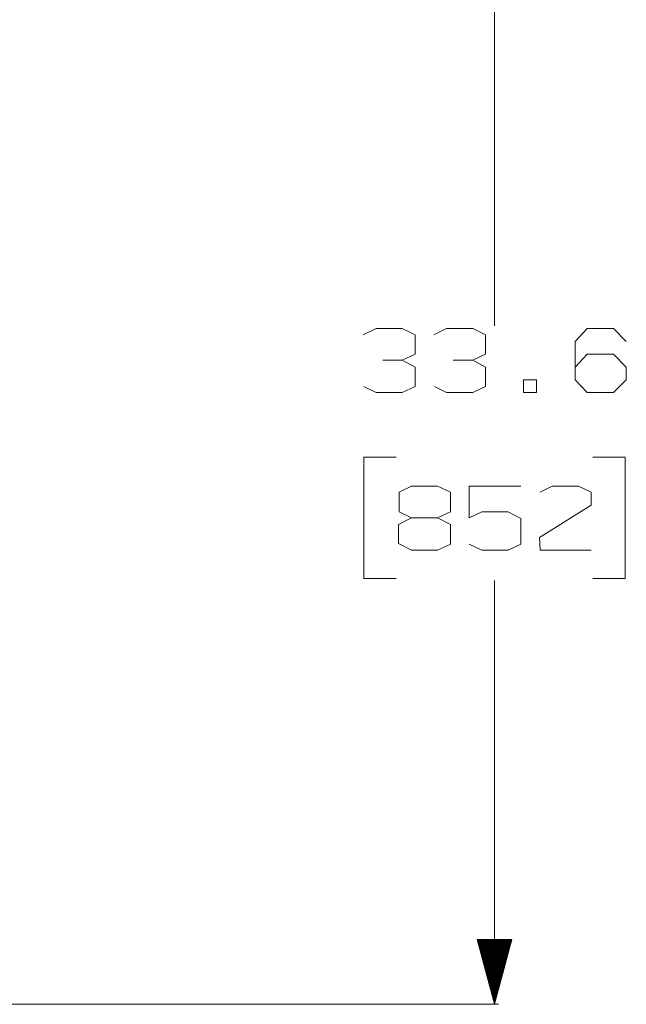
# Model space of a CAD drawing. Units: millimetres. Extents: x 2068 to 5124, y 176 to 2713.
# Drawn here: x 4655 to 5124, y 944 to 1706 of the extents above; entities that cross this region are included whole.
import ezdxf

# ---------------------------------------------------------------- set-up
doc = ezdxf.new("R2010")
doc.units = ezdxf.units.MM

msp = doc.modelspace()

# ---------------------------------------------------------------- linework, layer by layer
at = {"color": 18, "linetype": 'Continuous', "lineweight": 18}
for p, q in [((5022.111816, 1796.515869), (5022.111816, 1468.791382)), ((4921.018066, 1367.203857), (4921.018066, 1273.453857)), ((4946.018066, 1367.203857), (4921.018066, 1367.203857)), ((5123.206055, 1367.203857), (5098.205566, 1367.203857)), ((5123.206055, 1273.453857), (5123.206055, 1367.203857)), ((4921.018066, 1273.453857), (4946.018066, 1273.453857)), ((5022.111816, 944.141663), (5022.111816, 1271.866333)), ((5098.205566, 1273.453857), (5123.206055, 1273.453857)), ((5008.714844, 994.141724), (5022.111816, 944.141663)), ((5035.509766, 994.141724), (5008.714844, 994.141724)), ((5008.726562, 994.141724), (5008.726562, 994.098206)), ((5009.066895, 994.141724), (5009.066895, 992.828247)), ((5009.406738, 994.141724), (5009.406738, 991.558289)), ((5009.74707, 994.141724), (5009.74707, 990.288208)), ((5010.087402, 994.141724), (5010.087402, 989.018188)), ((5010.427734, 994.141724), (5010.427734, 987.74823)), ((5010.768066, 994.141724), (5010.768066, 986.47821)), ((5011.108398, 994.141724), (5011.108398, 985.208252)), ((5011.44873, 994.141724), (5011.44873, 983.938171)), ((5011.789062, 994.141724), (5011.789062, 982.668213)), ((5012.129395, 994.141724), (5012.129395, 981.398193)), ((5012.469727, 994.141724), (5012.469727, 980.128235)), ((5012.810059, 994.141724), (5012.810059, 978.858276)), ((5013.149902, 994.141724), (5013.149902, 977.588196)), ((5013.490234, 994.141724), (5013.490234, 976.318176)), ((5013.830566, 994.141724), (5013.830566, 975.048218)), ((5014.170898, 994.141724), (5014.170898, 973.778259)), ((5014.51123, 994.141724), (5014.51123, 972.50824)), ((5014.851562, 994.141724), (5014.851562, 971.238159)), ((5015.191895, 994.141724), (5015.191895, 969.968201)), ((5015.532227, 994.141724), (5015.532227, 968.698242)), ((5015.872559, 994.141724), (5015.872559, 967.428223)), ((5016.212891, 994.141724), (5016.212891, 966.158264)), ((5016.553223, 994.141724), (5016.553223, 964.888184)), ((5016.893555, 994.141724), (5016.893555, 963.618225)), ((5017.233398, 994.141724), (5017.233398, 962.348206)), ((5017.57373, 994.141724), (5017.57373, 961.078247)), ((5017.914062, 994.141724), (5017.914062, 959.808289)), ((5018.254395, 994.141724), (5018.254395, 958.538208)), ((5018.594727, 994.141724), (5018.594727, 957.268188)), ((5018.935059, 994.141724), (5018.935059, 955.99823)), ((5019.275391, 994.141724), (5019.275391, 954.728271)), ((5019.615723, 994.141724), (5019.615723, 953.458252)), ((5019.956055, 994.141724), (5019.956055, 952.188171)), ((5020.296387, 994.141724), (5020.296387, 950.918213)), ((5020.636719, 994.141724), (5020.636719, 949.648193)), ((5020.976562, 994.141724), (5020.976562, 948.378235)), ((5021.316895, 994.141724), (5021.316895, 947.108276)), ((5021.657227, 994.141724), (5021.657227, 945.838196)), ((5021.997559, 994.141724), (5021.997559, 944.568176)), ((5022.111816, 944.141663), (5035.509766, 994.141724)), ((5022.226562, 994.141724), (5022.226562, 944.568176)), ((5022.566406, 994.141724), (5022.566406, 945.838196)), ((5022.906738, 994.141724), (5022.906738, 947.108276)), ((5023.24707, 994.141724), (5023.24707, 948.378235)), ((5023.587402, 994.141724), (5023.587402, 949.648193)), ((5023.927734, 994.141724), (5023.927734, 950.918213)), ((5024.268066, 994.141724), (5024.268066, 952.188171)), ((5024.608398, 994.141724), (5024.608398, 953.458252)), ((5024.94873, 994.141724), (5024.94873, 954.728271)), ((5025.289062, 994.141724), (5025.289062, 955.99823)), ((5025.629395, 994.141724), (5025.629395, 957.268188)), ((5025.969727, 994.141724), (5025.969727, 958.538208)), ((5026.30957, 994.141724), (5026.30957, 959.808289)), ((5026.649902, 994.141724), (5026.649902, 961.078247)), ((5026.990234, 994.141724), (5026.990234, 962.348206)), ((5027.330566, 994.141724), (5027.330566, 963.618225)), ((5027.670898, 994.141724), (5027.670898, 964.888184)), ((5028.01123, 994.141724), (5028.01123, 966.158264)), ((5028.351562, 994.141724), (5028.351562, 967.428223)), ((5028.691895, 994.141724), (5028.691895, 968.698242)), ((5029.032227, 994.141724), (5029.032227, 969.968201)), ((5029.372559, 994.141724), (5029.372559, 971.238159)), ((5029.712891, 994.141724), (5029.712891, 972.50824)), ((5030.052734, 994.141724), (5030.052734, 973.778259)), ((5030.393066, 994.141724), (5030.393066, 975.048218)), ((5030.733887, 994.141724), (5030.733887, 976.318176)), ((5031.074219, 994.141724), (5031.074219, 977.588196)), ((5031.414551, 994.141724), (5031.414551, 978.858276)), ((5031.754883, 994.141724), (5031.754883, 980.128235)), ((5032.095215, 994.141724), (5032.095215, 981.398193)), ((5032.435547, 994.141724), (5032.435547, 982.668213)), ((5032.775879, 994.141724), (5032.775879, 983.938171)), ((5033.115723, 994.141724), (5033.115723, 985.208252)), ((5033.456055, 994.141724), (5033.456055, 986.47821)), ((5033.796387, 994.141724), (5033.796387, 987.74823)), ((5034.136719, 994.141724), (5034.136719, 989.018188)), ((5034.477051, 994.141724), (5034.477051, 990.288208)), ((5034.817383, 994.141724), (5034.817383, 991.558289)), ((5035.157715, 994.141724), (5035.157715, 992.828247)), ((5035.498047, 994.141724), (5035.498047, 994.098206)), ((3846.655518, 944.141663), (5025.287109, 944.141663))]:
    msp.add_line(p, q, dxfattribs=at)
for points in [[(4950.757814, 1442.203808), (4960.653722, 1446.891313), (4960.653722, 1461.995526), (4950.757814, 1466.683031), (4930.445489, 1466.683031), (4920.549581, 1461.995526)], [(5005.237046, 1442.203808), (5015.132954, 1446.891313), (5015.132954, 1461.995526), (5005.237046, 1466.683031), (4984.924721, 1466.683031), (4975.028813, 1461.995526)], [(5084.507788, 1436.995502), (5093.882797, 1446.891313), (5114.19551, 1446.891313), (5124.091418, 1436.995502), (5124.091418, 1427.099692), (5114.19551, 1417.203784), (5093.882797, 1417.203784), (5084.507788, 1427.099692), (5084.507788, 1456.787123), (5093.882797, 1466.683031), (5114.19551, 1466.683031), (5124.091418, 1456.787123)], [(4921.07048, 1421.891289), (4930.445489, 1417.203784), (4950.757814, 1417.203784), (4960.653722, 1421.891289), (4960.653722, 1436.995502), (4950.757814, 1442.203808), (4935.653698, 1442.203808)], [(4975.549712, 1421.891289), (4984.924721, 1417.203784), (5005.237046, 1417.203784), (5015.132954, 1421.891289), (5015.132954, 1436.995502), (5005.237046, 1442.203808), (4990.13293, 1442.203808)], [(4957.789168, 1320.328788), (4948.414159, 1325.016293), (4948.414159, 1340.120506), (4957.789168, 1344.808011), (4978.101494, 1344.808011), (4987.997401, 1340.120506), (4987.997401, 1325.016293), (4978.101494, 1320.328788), (4957.789168, 1320.328788), (4947.893261, 1315.120482), (4947.893261, 1300.537167), (4957.789168, 1295.328861), (4978.101494, 1295.328861), (4987.997401, 1300.016365), (4987.997401, 1315.120482), (4978.101494, 1320.328788)], [(5002.372493, 1300.016365), (5012.2684, 1295.328861), (5032.580726, 1295.328861), (5042.476633, 1300.016365), (5042.476633, 1319.807986), (5032.580726, 1325.016293), (5012.2684, 1325.016293), (5002.372493, 1320.328788), (5002.372493, 1344.808011), (5042.476633, 1344.808011)], [(5057.372623, 1340.120506), (5066.747632, 1344.808011), (5087.059958, 1344.808011), (5096.955865, 1340.120506), (5096.955865, 1330.224695), (5056.851725, 1305.224671), (5057.372623, 1295.328861), (5096.955865, 1295.328861)]]:
    msp.add_lwpolyline(points, dxfattribs=at)
msp.add_lwpolyline([(5044.612162, 1417.203784), (5054.508069, 1417.203784), (5054.508069, 1427.099692), (5044.612162, 1427.099692), (5044.612162, 1417.203784)], close=True, dxfattribs=at)

doc.saveas('drawing.dxf')
